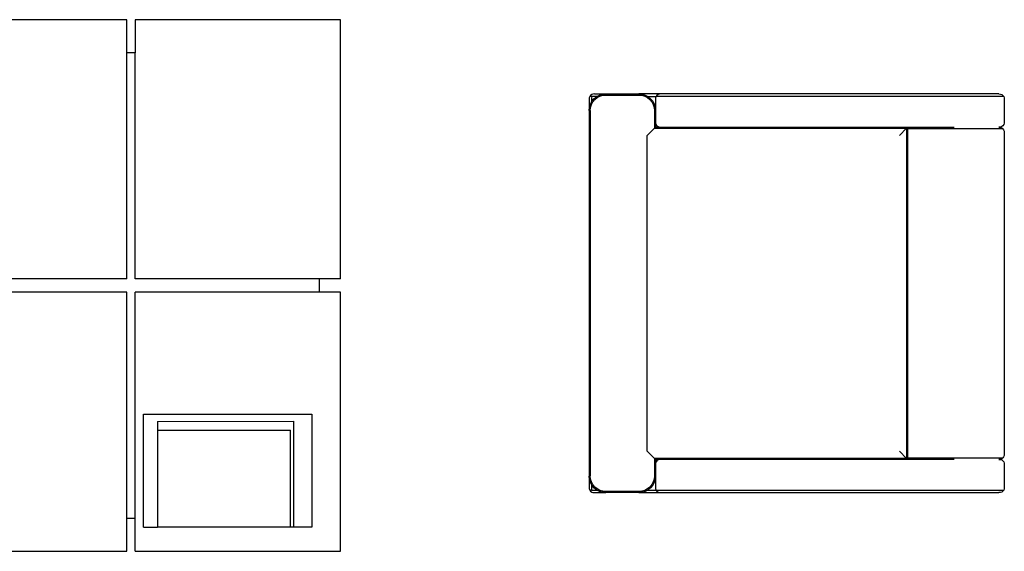
# Model space of a CAD drawing. Units: centimetres. Extents: x 455 to 1104, y 697 to 1179.
# Drawn here: x 591 to 740, y 918 to 998 of the extents above; entities that cross this region are included whole.
import ezdxf

# ---------------------------------------------------------------- set-up
doc = ezdxf.new("R2010")
doc.units = ezdxf.units.CM
doc.layers.add('Edges', color=7, linetype='Continuous')

# ---------------------------------------------------------------- blocks, each defined once
blk = doc.blocks.new('Office Table pl')
at = {"layer": 'Edges'}
for p, q in [((373.13, 572.5), (342.22, 572.5)), ((373.13, 567.5), (373.13, 572.5)), ((405.3, 572.5), (374.39, 572.5)), ((374.39, 572.5), (374.39, 567.5)), ((405.3, 533.5), (405.3, 572.5)), ((374.39, 567.5), (373.13, 567.5)), ((373.13, 533.5), (373.13, 567.5)), ((374.39, 533.5), (374.39, 567.5)), ((442.78, 560.74), (442.77, 560.53)), ((442.86, 560.94), (442.78, 560.74)), ((442.98, 561.11), (442.86, 560.94)), ((443.18, 560.94), (442.86, 560.94)), ((443.15, 561.24), (442.98, 561.11)), ((443.13, 560.74), (443.12, 560.53)), ((443.18, 560.94), (443.13, 560.74)), ((443.35, 561.31), (443.15, 561.24)), ((443.94, 560.94), (443.18, 560.94)), ((443.57, 561.33), (443.35, 561.31)), ((443.5, 560.6), (443.88, 560.91)), ((443.57, 561.33), (445.27, 561.33)), ((443.61, 560.49), (443.96, 560.78)), ((443.88, 560.91), (443.94, 560.94)), ((443.94, 560.94), (444.31, 561.14)), ((443.96, 560.78), (444.37, 560.99)), ((444.31, 561.14), (444.78, 561.28)), ((444.37, 560.99), (444.81, 561.13)), ((444.78, 561.28), (445.27, 561.33)), ((444.81, 561.13), (445.27, 561.17)), ((445.27, 561.33), (450.27, 561.33)), ((445.27, 561.17), (450.26, 561.17)), ((450.26, 561.17), (450.72, 561.13)), ((450.27, 561.33), (450.75, 561.28)), ((453.57, 561.33), (450.27, 561.33)), ((450.72, 561.13), (451.16, 560.99)), ((450.75, 561.28), (451.22, 561.14)), ((451.16, 560.99), (451.57, 560.78)), ((451.22, 561.14), (451.59, 560.94)), ((451.57, 560.78), (451.92, 560.49)), ((451.59, 560.94), (452.86, 560.94)), ((451.59, 560.94), (451.65, 560.91)), ((451.65, 560.91), (452.03, 560.6)), ((452.78, 560.74), (452.77, 560.53)), ((452.86, 560.94), (452.78, 560.74)), ((452.98, 561.11), (452.86, 560.94)), ((505.21, 560.94), (452.86, 560.94)), ((453.15, 561.24), (452.98, 561.11)), ((453.35, 561.31), (453.15, 561.24)), ((453.57, 561.33), (453.35, 561.31)), ((504.5, 561.33), (453.57, 561.33)), ((504.5, 561.33), (504.71, 561.31)), ((504.71, 561.31), (504.91, 561.24)), ((504.91, 561.24), (505.09, 561.11)), ((505.09, 561.11), (505.21, 560.94)), ((505.21, 560.94), (505.29, 560.74)), ((505.29, 560.74), (505.3, 560.53)), ((442.77, 560.53), (442.77, 558.83)), ((442.77, 558.83), (442.81, 559.32)), ((442.81, 559.32), (442.96, 559.79)), ((442.92, 558.82), (442.97, 559.29)), ((442.96, 559.79), (443.12, 560.09)), ((442.97, 559.29), (443.1, 559.73)), ((443.1, 559.73), (443.32, 560.13)), ((443.12, 560.53), (443.12, 560.09)), ((443.12, 560.09), (443.19, 560.22)), ((443.19, 560.22), (443.5, 560.6)), ((443.32, 560.13), (443.61, 560.49)), ((451.92, 560.49), (452.21, 560.13)), ((452.03, 560.6), (452.34, 560.22)), ((452.21, 560.13), (452.43, 559.73)), ((452.34, 560.22), (452.58, 559.79)), ((452.43, 559.73), (452.56, 559.29)), ((452.56, 559.29), (452.61, 558.82)), ((452.58, 559.79), (452.72, 559.32)), ((452.72, 559.32), (452.77, 558.83)), ((452.77, 560.53), (452.77, 558.83)), ((505.3, 560.53), (505.3, 557.13)), ((442.77, 558.83), (442.77, 503.83)), ((442.92, 558.82), (442.92, 503.84)), ((452.61, 558.82), (452.61, 556.17)), ((452.77, 558.83), (452.77, 557.13)), ((452.61, 556.17), (451.53, 555.09)), ((452.77, 556.33), (452.61, 556.17)), ((452.61, 556.17), (490.59, 556.17)), ((452.77, 557.13), (452.78, 556.92)), ((452.77, 557.13), (452.77, 556.33)), ((452.77, 556.33), (453.57, 556.33)), ((452.78, 556.92), (452.86, 556.72)), ((452.86, 556.72), (452.98, 556.55)), ((452.98, 556.55), (453.15, 556.42)), ((453.15, 556.42), (453.35, 556.34)), ((453.35, 556.34), (453.57, 556.33)), ((453.57, 556.33), (490.74, 556.33)), ((489.51, 555.09), (490.59, 556.17)), ((490.74, 556.33), (490.59, 556.17)), ((490.59, 556.17), (490.59, 506.48)), ((490.74, 556.1), (490.74, 556.33)), ((490.74, 556.33), (497.77, 556.33)), ((504.71, 556.34), (504.5, 556.33)), ((504.5, 556.33), (504.71, 556.31)), ((504.91, 556.42), (504.71, 556.34)), ((504.71, 556.31), (504.91, 556.23)), ((505.09, 556.55), (504.91, 556.42)), ((504.91, 556.23), (505.08, 556.1)), ((505.21, 556.72), (505.09, 556.55)), ((505.29, 556.92), (505.21, 556.72)), ((505.3, 557.13), (505.29, 556.92)), ((451.53, 507.57), (451.53, 555.09)), ((505.08, 556.1), (490.74, 556.1)), ((490.74, 556.1), (490.74, 506.56)), ((505.08, 556.1), (505.2, 555.93)), ((505.2, 555.93), (505.28, 555.74)), ((505.28, 555.74), (505.3, 555.53)), ((505.3, 555.53), (505.3, 507.13)), ((373.13, 533.5), (345.37, 533.5)), ((402.15, 533.5), (374.39, 533.5)), ((402.15, 531.5), (402.15, 533.5)), ((405.3, 533.5), (402.15, 533.5)), ((373.13, 531.5), (345.37, 531.5)), ((373.13, 497.5), (373.13, 531.5)), ((402.15, 531.5), (374.39, 531.5)), ((374.39, 497.5), (374.39, 531.5)), ((405.3, 531.5), (402.15, 531.5)), ((405.3, 492.5), (405.3, 531.5)), ((375.64, 513.13), (401, 513.13)), ((375.64, 496.15), (375.64, 513.13)), ((377.74, 512.03), (398.31, 512.06)), ((377.74, 512.03), (377.74, 510.71)), ((398.31, 496.18), (398.31, 512.06)), ((401, 513.13), (401, 496.15)), ((377.74, 510.71), (397.81, 510.74)), ((377.74, 510.71), (377.74, 496.15)), ((397.81, 496.18), (397.81, 510.74)), ((451.53, 507.57), (452.61, 506.48)), ((489.51, 507.57), (490.59, 506.48)), ((490.59, 506.48), (452.61, 506.48)), ((452.61, 506.48), (452.61, 503.84)), ((452.77, 506.33), (452.61, 506.48)), ((452.77, 506.33), (452.77, 505.53)), ((453.57, 506.33), (452.77, 506.33)), ((452.78, 505.74), (452.77, 505.53)), ((452.86, 505.94), (452.78, 505.74)), ((452.98, 506.11), (452.86, 505.94)), ((453.15, 506.24), (452.98, 506.11)), ((453.35, 506.31), (453.15, 506.24)), ((453.57, 506.33), (453.35, 506.31)), ((490.74, 506.33), (453.57, 506.33)), ((490.74, 506.33), (490.59, 506.48)), ((490.74, 506.56), (490.74, 506.33)), ((490.74, 506.56), (505.08, 506.56)), ((497.77, 506.33), (490.74, 506.33)), ((504.71, 506.35), (504.5, 506.33)), ((504.5, 506.33), (504.71, 506.31)), ((504.91, 506.43), (504.71, 506.35)), ((504.71, 506.31), (504.91, 506.24)), ((505.08, 506.56), (504.91, 506.43)), ((504.91, 506.24), (505.09, 506.11)), ((505.2, 506.72), (505.08, 506.56)), ((505.09, 506.11), (505.21, 505.94)), ((505.28, 506.92), (505.2, 506.72)), ((505.21, 505.94), (505.29, 505.74)), ((505.3, 507.13), (505.28, 506.92)), ((505.29, 505.74), (505.3, 505.53)), ((452.77, 505.53), (452.77, 503.83)), ((505.3, 505.53), (505.3, 502.13)), ((442.81, 503.34), (442.77, 503.83)), ((442.77, 503.83), (442.77, 502.13)), ((442.96, 502.87), (442.81, 503.34)), ((442.97, 503.37), (442.92, 503.84)), ((443.12, 502.57), (442.96, 502.87)), ((443.1, 502.93), (442.97, 503.37)), ((443.32, 502.53), (443.1, 502.93)), ((452.43, 502.93), (452.21, 502.53)), ((452.58, 502.87), (452.34, 502.44)), ((452.56, 503.37), (452.43, 502.93)), ((452.61, 503.84), (452.56, 503.37)), ((452.72, 503.34), (452.58, 502.87)), ((452.77, 503.83), (452.72, 503.34)), ((452.77, 503.83), (452.77, 502.13)), ((442.77, 502.13), (442.78, 501.92)), ((442.78, 501.92), (442.86, 501.72)), ((442.86, 501.72), (442.98, 501.55)), ((443.18, 501.72), (442.86, 501.72)), ((442.98, 501.55), (443.15, 501.42)), ((443.12, 502.57), (443.12, 502.13)), ((443.19, 502.44), (443.12, 502.57)), ((443.12, 502.13), (443.13, 501.92)), ((443.13, 501.92), (443.18, 501.72)), ((443.15, 501.42), (443.35, 501.34)), ((443.18, 501.72), (443.94, 501.72)), ((443.5, 502.06), (443.19, 502.44)), ((443.61, 502.17), (443.32, 502.53)), ((443.35, 501.34), (443.57, 501.33)), ((443.88, 501.75), (443.5, 502.06)), ((443.57, 501.33), (445.27, 501.33)), ((443.96, 501.88), (443.61, 502.17)), ((443.94, 501.72), (443.88, 501.75)), ((444.31, 501.52), (443.94, 501.72)), ((444.37, 501.66), (443.96, 501.88)), ((444.78, 501.38), (444.31, 501.52)), ((444.81, 501.53), (444.37, 501.66)), ((445.27, 501.33), (444.78, 501.38)), ((445.27, 501.48), (444.81, 501.53)), ((450.26, 501.48), (445.27, 501.48)), ((450.27, 501.33), (445.27, 501.33)), ((450.72, 501.53), (450.26, 501.48)), ((450.75, 501.38), (450.27, 501.33)), ((450.27, 501.33), (453.57, 501.33)), ((451.16, 501.66), (450.72, 501.53)), ((451.22, 501.52), (450.75, 501.38)), ((451.57, 501.88), (451.16, 501.66)), ((451.59, 501.72), (451.22, 501.52)), ((451.92, 502.17), (451.57, 501.88)), ((451.65, 501.75), (451.59, 501.72)), ((451.59, 501.72), (452.86, 501.72)), ((452.03, 502.06), (451.65, 501.75)), ((452.21, 502.53), (451.92, 502.17)), ((452.34, 502.44), (452.03, 502.06)), ((452.77, 502.13), (452.78, 501.92)), ((452.78, 501.92), (452.86, 501.72)), ((452.86, 501.72), (452.98, 501.55)), ((452.86, 501.72), (505.21, 501.72)), ((452.98, 501.55), (453.15, 501.42)), ((453.15, 501.42), (453.35, 501.34)), ((453.35, 501.34), (453.57, 501.33)), ((453.57, 501.33), (504.5, 501.33)), ((504.71, 501.34), (504.5, 501.33)), ((504.91, 501.42), (504.71, 501.34)), ((505.09, 501.55), (504.91, 501.42)), ((505.21, 501.72), (505.09, 501.55)), ((505.29, 501.92), (505.21, 501.72)), ((505.3, 502.13), (505.29, 501.92)), ((373.13, 497.5), (374.39, 497.5)), ((373.13, 492.5), (373.13, 497.5)), ((374.39, 492.5), (374.39, 497.5)), ((375.64, 496.15), (377.74, 496.15)), ((377.74, 496.15), (397.81, 496.18)), ((401, 496.15), (377.74, 496.15)), ((397.81, 496.18), (398.31, 496.18)), ((342.22, 492.5), (373.13, 492.5)), ((374.39, 492.5), (405.3, 492.5))]:
    blk.add_line(p, q, dxfattribs=at)

msp = doc.modelspace()

# ---------------------------------------------------------------- block references
msp.add_blockref('Office Table pl', (234.22, 425.28))

doc.saveas('drawing.dxf')
